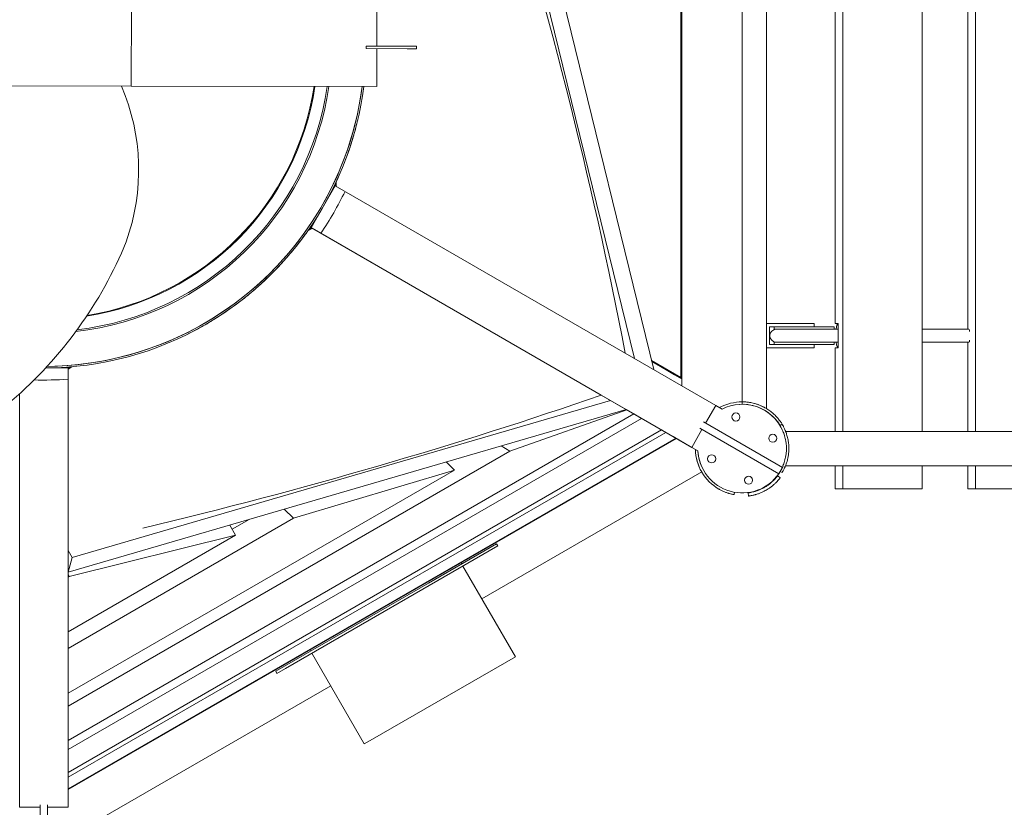
# Model space of a CAD drawing. Units: millimetres. Extents: x -11529 to 44871, y -121403 to -67051.
# Drawn here: x 15249 to 16470, y -77065 to -76088 of the extents above; entities that cross this region are included whole.
import ezdxf

# ---------------------------------------------------------------- set-up
doc = ezdxf.new("R2010")
doc.units = ezdxf.units.MM
doc.header["$LTSCALE"] = 0.5

# ---------------------------------------------------------------- blocks, each defined once
blk = doc.blocks.new('PT-80085D(어미새와 아기새-저가형)')
at = {"color": 0, "linetype": 'Continuous', "lineweight": 0}
for p, q in [((33117.1, 32835.6), (33117.1, 33792.8)), ((33215.8, 33792.8), (33215.8, 32835.6)), ((33281.6, 32835.6), (33281.6, 33792.8)), ((33022.5, 33764.6), (33022.5, 32863.9)), ((32992.5, 32872.2), (32992.5, 33756.2)), ((32992.5, 32872.2), (32992.5, 33756.2)), ((32992.5, 32872.2), (32992.5, 33756.2)), ((32917.5, 33736.3), (32917.5, 32892.2)), ((32917.5, 33736.3), (32917.5, 32892.2)), ((32916.5, 32902.6), (32916.5, 33725.9)), ((32916.5, 32902.6), (32916.5, 33725.9)), ((33272.2, 33666.2), (33272.2, 32962.2)), ((33107.7, 33659.2), (33107.7, 32969.2)), ((32710.4, 33616.7), (32882.8, 32912.2)), ((32710.4, 33616.7), (32882.8, 32912.2)), ((32692.3, 33606.2), (32858.8, 32926.1)), ((32692.3, 33606.2), (32858.8, 32926.1)), ((32234.8, 33264), (32235, 33364)), ((32539.5, 33313.4), (32539.6, 33363.4)), ((32917.5, 33329.2), (32916.5, 33329.2)), ((32917.5, 33329.2), (32916.5, 33329.2)), ((32917.5, 33314.2), (32917.5, 33329.2)), ((32917.5, 33314.2), (32917.5, 33329.2)), ((32577.1, 33313.3), (32526.2, 33313.4)), ((32526.2, 33310.4), (32526.2, 33313.4)), ((32526.2, 33310.4), (32577.1, 33310.3)), ((32539.4, 33263.4), (32539.5, 33310.4)), ((32588.7, 33313.3), (32577.1, 33313.3)), ((32577.1, 33310.3), (32588.7, 33310.3)), ((32588.7, 33310.3), (32588.7, 33313.3)), ((32916.5, 33299.2), (32917.5, 33299.2)), ((32916.5, 33299.2), (32917.5, 33299.2)), ((32234.8, 33264), (31893.8, 33264.7)), ((32222.7, 33264), (31905.9, 33264.7)), ((32539.4, 33263.4), (32234.8, 33264)), ((32473.4, 33115), (32487.9, 33140.2)), ((32473.4, 33115), (32487.9, 33140.2)), ((32487.9, 33142.8), (32487.9, 33140.2)), ((32487.9, 33142.8), (32487.9, 33140.2)), ((32959.9, 32867.7), (32487.9, 33140.2)), ((32959.9, 32867.7), (32487.9, 33140.2)), ((32489.1, 33145.2), (32489.1, 33139.5)), ((32489.1, 33145.2), (32489.1, 33139.5)), ((32917.5, 33135.1), (32916.5, 33135.1)), ((32917.5, 33135.1), (32916.5, 33135.1)), ((32457.9, 33088.2), (32472.5, 33113.5)), ((32457.9, 33088.2), (32472.5, 33113.5)), ((32916.5, 33105.1), (32917.5, 33105.1)), ((32916.5, 33105.1), (32917.5, 33105.1)), ((32454.1, 33084.7), (32459.1, 33087.6)), ((32454.1, 33084.7), (32459.1, 33087.6)), ((32455.7, 33086.9), (32457.9, 33088.2)), ((32455.7, 33086.9), (32457.9, 33088.2)), ((32798.9, 32891.4), (32457.9, 33088.2)), ((32457.9, 33088.2), (32457.9, 33088.2)), ((32457.9, 33088.2), (32929.9, 32815.7)), ((32457.9, 33088.2), (32457.9, 33088.2)), ((32457.9, 33088.2), (32459.1, 33087.6)), ((32798.9, 32891.4), (32457.9, 33088.2)), ((32457.9, 33088.2), (32457.9, 33088.2)), ((32457.9, 33088.2), (32929.9, 32815.7)), ((32457.9, 33088.2), (32457.9, 33088.2)), ((32457.9, 33088.2), (32459.1, 33087.6)), ((32459.1, 33087.6), (32817.5, 32880.6)), ((32459.1, 33087.6), (32817.5, 32880.6)), ((33022.5, 32969.2), (33061.5, 32969.2)), ((33061.5, 32969.2), (33081.5, 32969.2)), ((33081.5, 32969.2), (33081.5, 32965.2)), ((33111.3, 32969.2), (33107.7, 32969.2)), ((33111.3, 32939.2), (33111.3, 32969.2)), ((33026.5, 32965.2), (33026.5, 32943.2)), ((33026.5, 32965.2), (33061.5, 32965.2)), ((33032.2, 32965.2), (33075, 32965.2)), ((33032.2, 32965.2), (33032.2, 32962.2)), ((33075, 32962.2), (33032.2, 32962.2)), ((33061.5, 32965.2), (33081.5, 32965.2)), ((33075, 32965.2), (33102.4, 32965.2)), ((33102.4, 32962.2), (33075, 32962.2)), ((33102.4, 32965.2), (33106.5, 32965.2)), ((33106.3, 32962.2), (33102.4, 32962.2)), ((33106.3, 32962.2), (33111.1, 32962.2)), ((33106.5, 32965.2), (33106.5, 32962.2)), ((33215.8, 32962.2), (33273.6, 32962.2)), ((33274.1, 32961.7), (33274.5, 32961.7)), ((33274.5, 32961.7), (33274.5, 32959.6)), ((32917.5, 32949.9), (32916.5, 32950.5)), ((32917.5, 32949.9), (32916.5, 32950.5)), ((32917.5, 32941), (32916.5, 32941)), ((32917.5, 32941), (32916.5, 32941)), ((33026.5, 32943.2), (33040.6, 32943.2)), ((33032.2, 32946.2), (33075, 32946.2)), ((33032.2, 32946.2), (33032.2, 32943.2)), ((33075, 32943.2), (33040.6, 32943.2)), ((33075, 32946.2), (33102.4, 32946.2)), ((33102.4, 32943.2), (33075, 32943.2)), ((33081.5, 32943.2), (33081.5, 32939.2)), ((33102.4, 32946.2), (33106.3, 32946.2)), ((33106.5, 32943.2), (33102.4, 32943.2)), ((33106.3, 32946.2), (33111.1, 32946.2)), ((33106.5, 32946.2), (33106.5, 32943.2)), ((33215.8, 32946.2), (33273.6, 32946.2)), ((33272.2, 32946.2), (33272.2, 32835.6)), ((33274.5, 32946.7), (33274.1, 32946.7)), ((33274.5, 32948.8), (33274.5, 32946.7)), ((33061.5, 32939.2), (33022.5, 32939.2)), ((33061.5, 32939.2), (33081.5, 32939.2)), ((33107.7, 32939.2), (33107.7, 32835.6)), ((33107.7, 32939.2), (33111.3, 32939.2)), ((32880.1, 32923.6), (32916.5, 32902.6)), ((32880.1, 32923.6), (32916.5, 32902.6)), ((32917.5, 32900.8), (32880.4, 32922.3)), ((32917.5, 32900.8), (32880.4, 32922.3)), ((32883.2, 32921.8), (32882.7, 32920.9)), ((32883.2, 32921.8), (32882.7, 32920.9)), ((32882.7, 32920.9), (32908.7, 32905.9)), ((32882.7, 32920.9), (32908.7, 32905.9)), ((32128.7, 32914.2), (32156.5, 32914.2)), ((32128.7, 32914.2), (32156.5, 32914.2)), ((32156.5, 32912.9), (32161.4, 32915.8)), ((32156.5, 32912.9), (32161.4, 32915.8)), ((32156.5, 32914.2), (32158.8, 32915.5)), ((32156.5, 32914.2), (32158.8, 32915.5)), ((32156.5, 32369.2), (32156.5, 32914.2)), ((32156.5, 32369.2), (32156.5, 32914.2)), ((32908.7, 32905.9), (32909.2, 32906.8)), ((32908.7, 32905.9), (32909.2, 32906.8)), ((32916.5, 32911), (32917.5, 32911)), ((32916.5, 32911), (32917.5, 32911)), ((32917.5, 32892.2), (32917.5, 32900.8)), ((32917.5, 32892.2), (32917.5, 32900.8)), ((32096.5, 32882.4), (32096.5, 32369.2)), ((32096.5, 32882.4), (32096.5, 32369.2)), ((32798.8, 32891.4), (32798.8, 32891.4)), ((32798.8, 32891.4), (32798.8, 32891.4)), ((32829.1, 32873.9), (32798.9, 32891.4)), ((32829.1, 32873.9), (32798.9, 32891.4)), ((32829.1, 32873.9), (32161.5, 32679)), ((32829.1, 32873.9), (32161.5, 32679)), ((32848.4, 32862.8), (32829.1, 32873.9)), ((32848.4, 32862.8), (32829.1, 32873.9)), ((32947.1, 32845.6), (32959.9, 32867.7)), ((32947.1, 32845.6), (32959.9, 32867.7)), ((32947.1, 32845.6), (32959.9, 32867.7)), ((32947.1, 32845.6), (32959.9, 32867.7)), ((32959.9, 32867.7), (32967.6, 32863.3)), ((32959.9, 32867.7), (32959.9, 32867.7)), ((32959.9, 32867.7), (32967.6, 32863.3)), ((32959.9, 32867.7), (32959.9, 32867.7)), ((32985, 32871.7), (32985, 32871.7)), ((32992.5, 32872.2), (32992.5, 32869.2)), ((32992.5, 32872.2), (32992.5, 32869.2)), ((32156.5, 32452.2), (32858.1, 32857.2)), ((32156.5, 32452.2), (32858.1, 32857.2)), ((32156.7, 32660.8), (32848.4, 32862.8)), ((32156.7, 32660.8), (32848.4, 32862.8)), ((32849.3, 32862.3), (32704.3, 32811)), ((32849.3, 32862.3), (32704.3, 32811)), ((32877.9, 32845.7), (32848.4, 32862.8)), ((32848.4, 32862.8), (32849.3, 32862.3)), ((32877.9, 32845.7), (32848.4, 32862.8)), ((32848.4, 32862.8), (32849.3, 32862.3)), ((32877.9, 32845.7), (32848.4, 32862.8)), ((32877.9, 32845.7), (32848.4, 32862.8)), ((32858.1, 32857.2), (32849.3, 32862.3)), ((32858.1, 32857.2), (32849.3, 32862.3)), ((32867.6, 32851.7), (32858.1, 32857.2)), ((32867.6, 32851.7), (32858.1, 32857.2)), ((32954.1, 32857.7), (32954.1, 32857.7)), ((32954.1, 32857.7), (32954.1, 32857.7)), ((32954.1, 32857.7), (32954.1, 32857.7)), ((32954.1, 32857.7), (32954.1, 32857.7)), ((32954.1, 32857.7), (32954.1, 32857.7)), ((32954.1, 32857.7), (32954.1, 32857.7)), ((32156.5, 32441.1), (32867.6, 32851.7)), ((32156.5, 32441.1), (32867.6, 32851.7)), ((32892.5, 32837.3), (32867.6, 32851.7)), ((32892.5, 32837.3), (32867.6, 32851.7)), ((32877.9, 32845.7), (32877.9, 32845.7)), ((32877.9, 32845.7), (32877.9, 32845.7)), ((32877.9, 32845.7), (32877.9, 32845.7)), ((32877.9, 32845.7), (32877.9, 32845.7)), ((32877.9, 32845.7), (32877.9, 32845.7)), ((32877.9, 32845.7), (32877.9, 32845.7)), ((32877.9, 32845.7), (32877.9, 32845.7)), ((32877.9, 32845.7), (32877.9, 32845.7)), ((32877.9, 32845.7), (32877.9, 32845.7)), ((32877.9, 32845.7), (32877.9, 32845.7)), ((32929.9, 32815.7), (32877.9, 32845.7)), ((32929.9, 32815.7), (32877.9, 32845.7)), ((33042.4, 32790.6), (32944.5, 32847.2)), ((33042.4, 32790.6), (32944.5, 32847.2)), ((33041.9, 32844.4), (33039.5, 32842.9)), ((33041.9, 32844.4), (33042, 32844.4)), ((33041.9, 32844.4), (33042, 32844.4)), ((33041.9, 32844.4), (33041.9, 32844.4)), ((32156.5, 32412.4), (32892.5, 32837.3)), ((32156.5, 32412.4), (32892.5, 32837.3)), ((32156.5, 32406.4), (32897.7, 32834.3)), ((32156.5, 32406.4), (32897.7, 32834.3)), ((32897.7, 32834.3), (32892.5, 32837.3)), ((32897.7, 32834.3), (32892.5, 32837.3)), ((32910.2, 32827.1), (32897.7, 32834.3)), ((32910.2, 32827.1), (32897.7, 32834.3)), ((32929.9, 32815.7), (32942.6, 32837.8)), ((32929.9, 32815.7), (32942.6, 32837.8)), ((32929.9, 32815.7), (32942.6, 32837.8)), ((32929.9, 32815.7), (32942.6, 32837.8)), ((32940, 32839.4), (33037.9, 32782.8)), ((32940, 32839.4), (33037.9, 32782.8)), ((33046.3, 32835.6), (35902.3, 32835.6)), ((35902.3, 32835.6), (33046.3, 32835.6)), ((32156.5, 32392), (32910.2, 32827.1)), ((32156.5, 32392), (32910.2, 32827.1)), ((32156.5, 32391.1), (32910.9, 32826.7)), ((32156.5, 32391.1), (32910.9, 32826.7)), ((32929.9, 32815.7), (32906.7, 32829.1)), ((32929.9, 32815.7), (32906.7, 32829.1)), ((32910.9, 32826.7), (32910.2, 32827.1)), ((32910.9, 32826.7), (32910.2, 32827.1)), ((32935.7, 32825.8), (32935.7, 32825.8)), ((32935.7, 32825.8), (32935.7, 32825.8)), ((32935.7, 32825.8), (32935.7, 32825.8)), ((32935.7, 32825.8), (32935.7, 32825.8)), ((32935.7, 32825.8), (32935.7, 32825.8)), ((32935.7, 32825.8), (32935.7, 32825.8)), ((32156.5, 32494.7), (32704.3, 32811)), ((32156.5, 32494.7), (32704.3, 32811)), ((32704.3, 32811), (32693.6, 32817.5)), ((32704.3, 32811), (32693.6, 32817.5)), ((32937.6, 32811.3), (32929.9, 32815.7)), ((32929.9, 32815.7), (32929.9, 32815.7)), ((32929.9, 32815.7), (32929.9, 32815.7)), ((32937.6, 32811.3), (32929.9, 32815.7)), ((32929.9, 32815.7), (32929.9, 32815.7)), ((32929.9, 32815.7), (32929.9, 32815.7)), ((32625.3, 32797.6), (32625.5, 32797.7)), ((32625.3, 32797.6), (32625.5, 32797.7)), ((32625.3, 32797.6), (32635.9, 32787.4)), ((32625.3, 32797.6), (32635.9, 32787.4)), ((32156.5, 32510.6), (32635.9, 32787.4)), ((32156.5, 32510.6), (32635.9, 32787.4)), ((32635.9, 32787.4), (32436.1, 32727.7)), ((32635.9, 32787.4), (32436.1, 32727.7)), ((32669.7, 32627.8), (32942.3, 32785.2)), ((32669.7, 32627.8), (32942.3, 32785.2)), ((33042.4, 32790.6), (33037.9, 32782.8)), ((33042.4, 32790.6), (33037.9, 32782.8)), ((33039.6, 32785.8), (33041.9, 32784.4)), ((33041.9, 32784.4), (33041.9, 32784.4)), ((33041.9, 32784.4), (33041.9, 32784.4)), ((35757.8, 32792.9), (33046.2, 32792.9)), ((33107.7, 32792.9), (33107.7, 32764.2)), ((33117.1, 32764.2), (33117.1, 32792.9)), ((33215.8, 32792.9), (33215.8, 32764.2)), ((33272.2, 32792.9), (33272.2, 32764.2)), ((33281.6, 32764.2), (33281.6, 32792.9)), ((33039.6, 32778), (33036.5, 32780.4)), ((32983, 32760.1), (32982.5, 32757.1)), ((32983, 32760.1), (32982.5, 32757.1)), ((32999.8, 32759.3), (33000.4, 32755.3)), ((33107.7, 32764.2), (33117.1, 32764.2)), ((33215.8, 32764.2), (33117.1, 32764.2)), ((33272.2, 32764.2), (33281.6, 32764.2)), ((33380.4, 32764.2), (33281.6, 32764.2)), ((32436.1, 32727.7), (32424.4, 32738.9)), ((32436.1, 32727.7), (32424.4, 32738.9)), ((32156.5, 32566.3), (32436.1, 32727.7)), ((32156.5, 32566.3), (32436.1, 32727.7)), ((32360.1, 32714.2), (32381.1, 32726.3)), ((32360.1, 32714.2), (32381.1, 32726.3)), ((32357.1, 32719.3), (32364.3, 32706.8)), ((32357.1, 32719.3), (32364.3, 32706.8)), ((32156.5, 32586.8), (32364.3, 32706.8)), ((32156.5, 32586.8), (32364.3, 32706.8)), ((32364.3, 32706.8), (32157.8, 32655.5)), ((32364.3, 32706.8), (32157.8, 32655.5)), ((32156.5, 32695.2), (32156.5, 32687.6)), ((32156.5, 32695.2), (32156.5, 32687.6)), ((32156.5, 32687.6), (32161.5, 32679)), ((32156.5, 32687.6), (32156.5, 32661.1)), ((32156.5, 32687.6), (32161.5, 32679)), ((32156.5, 32687.6), (32156.5, 32661.1)), ((32689.5, 32693.5), (32426, 32541.4)), ((32603.4, 32647.3), (32688, 32696.1)), ((32688, 32696.1), (32689.5, 32693.5)), ((32161.5, 32679), (32156.7, 32660.8)), ((32161.5, 32679), (32156.7, 32660.8)), ((32643.9, 32672.5), (32644.7, 32671.1)), ((32156.7, 32660.8), (32156.5, 32661.1)), ((32156.7, 32660.8), (32156.5, 32661.1)), ((32646.2, 32668.5), (32711.2, 32556)), ((32157.8, 32655.5), (32156.5, 32657.8)), ((32157.8, 32655.5), (32156.5, 32657.8)), ((32156.5, 32654.7), (32157.8, 32655.5)), ((32156.5, 32654.7), (32157.8, 32655.5)), ((32414.1, 32538), (32603.4, 32647.3)), ((32456.6, 32564.4), (32457.4, 32563)), ((32447.5, 32559.1), (32156.5, 32391.1)), ((32447.5, 32559.1), (32156.5, 32391.1)), ((32458.9, 32560.4), (32523.9, 32447.8)), ((32711.2, 32556), (32531, 32451.9)), ((32426, 32541.4), (32415.6, 32535.4)), ((32414.1, 32538), (32415.6, 32535.4)), ((32176.7, 32343.2), (32482.4, 32519.7)), ((32176.7, 32343.2), (32482.4, 32519.7)), ((32531, 32451.9), (32523.9, 32447.8)), ((32156.5, 32391.1), (32156.5, 32369.2)), ((32156.5, 32391.1), (32156.5, 32369.2)), ((32096.5, 32369.2), (32122, 32369.2)), ((32096.5, 32369.2), (32122, 32369.2)), ((32096.5, 32369.2), (32122, 32369.2)), ((32096.5, 32369.2), (32122, 32369.2)), ((32122, 32372.3), (32122, 32259.2)), ((32122, 32372.3), (32122, 32259.2)), ((32131, 32259.2), (32131, 32372.3)), ((32131, 32259.2), (32131, 32372.3)), ((32131, 32369.2), (32156.5, 32369.2)), ((32131, 32369.2), (32156.5, 32369.2)), ((32131, 32369.2), (32156.5, 32369.2)), ((32131, 32369.2), (32156.5, 32369.2)), ((32156.5, 32369.2), (32156.5, 32369.2)), ((32156.5, 32369.2), (32156.5, 32369.2))]:
    blk.add_line(p, q, dxfattribs=at)
for centre in [(32984.6, 32853.4), (32984.6, 32853.4), (33030.4, 32827), (33030.4, 32827), (32954.6, 32801.5), (32954.6, 32801.5), (33000.4, 32775), (33000.4, 32775)]:
    blk.add_circle(centre, 5, dxfattribs=at)
for centre, radius, start, end in [((32126.5, 33314.2), 398, 270.5774, 352.6653), ((32126.5, 33314.2), 398, 270.5774, 352.6653), ((32126.5, 33314.2), 357, 276.3567, 351.8313), ((32126.5, 33314.2), 357, 276.3567, 351.8313), ((32126.5, 33314.2), 357, 276.3567, 351.8313), ((32126.5, 33314.2), 357, 276.3567, 351.8313), ((32126.5, 33314.2), 355, 276.6538, 351.7856), ((32126.5, 33314.2), 355, 276.6538, 351.7856), ((32126.5, 33314.2), 340, 278.938, 351.4259), ((32126.5, 33314.2), 340, 278.938, 351.4259), ((32126.5, 33314.2), 340, 278.938, 351.4259), ((32126.5, 33314.2), 340, 278.938, 351.4259), ((32126.5, 33314.2), 340, 278.938, 351.4259), ((32126.5, 33314.2), 340, 278.938, 351.4259), ((32126.5, 33314.2), 339, 279.094, 351.4008), ((32126.5, 33314.2), 339, 279.094, 351.4008), ((31980.9, 33160), 263.2, 340.2029, 23.2759), ((32126.5, 33314.2), 398, 300, 352.6653), ((32126.5, 33314.2), 398, 300, 352.6653), ((32126.5, 33314.2), 400, 300, 352.7016), ((32126.5, 33314.2), 400, 300, 352.7016), ((32126.5, 33314.2), 400, 334.6254, 335.0115), ((32126.5, 33314.2), 400, 334.6254, 335.0115), ((32126.5, 33314.2), 415, 325.8549, 334.1454), ((32126.5, 33314.2), 415, 325.8549, 334.1454), ((32126.5, 33314.2), 415, 325.8549, 334.1454), ((32126.5, 33314.2), 415, 325.8549, 334.1454), ((32126.5, 33314.2), 415, 325.8549, 334.1454), ((32126.5, 33314.2), 415, 325.8549, 334.1454), ((32126.5, 33314.2), 400, 324.9885, 325.3746), ((32126.5, 33314.2), 400, 324.9885, 325.3746), ((32126.5, 33314.2), 415, 325.8545, 325.8549), ((32126.5, 33314.2), 415, 325.8545, 325.8549), ((32126.5, 33314.2), 415, 325.8545, 325.8549), ((32126.5, 33314.2), 415, 325.8545, 325.8549), ((32126.5, 33314.2), 415, 325.8545, 325.8549), ((32126.5, 33314.2), 415, 325.8545, 325.8549), ((32126.5, 33314.2), 415, 325.8545, 325.8549), ((32126.5, 33314.2), 415, 325.8545, 325.8549), ((31747.5, 33267.5), 519.8, 310.7416, 337.767), ((32126.5, 33314.2), 400, 270.3084, 300), ((32126.5, 33314.2), 400, 270.3084, 300), ((32126.5, 33314.2), 398, 270.5774, 300), ((32126.5, 33314.2), 398, 270.5774, 300), ((33034.7, 32954.2), 8, 90, 270), ((32126.5, 33314.2), 415, 268.3228, 274.1455), ((32126.5, 33314.2), 415, 268.3228, 274.1455), ((32126.5, 33314.2), 415, 268.3228, 274.1455), ((32126.5, 33314.2), 415, 268.3228, 274.1455), ((32126.5, 33314.2), 415, 268.3228, 274.1455), ((32126.5, 33314.2), 415, 268.3228, 274.1455), ((32992.5, 32814.2), 58, 89.9999, 118.8531), ((32992.5, 32814.2), 58, 89.9999, 118.8532), ((32992.5, 32814.2), 58, 89.9999, 118.8531), ((32992.5, 32814.2), 58, 89.9999, 118.8532), ((32992.5, 32814.2), 55, 25.7221, 116.9467), ((32992.5, 32814.2), 55, 23.1931, 116.9444), ((32992.5, 32814.2), 55, 23.1931, 116.9444), ((32992.5, 32814.2), 58, 58.8526, 90), ((32992.5, 32814.2), 58, 131.4894, 131.4925), ((32992.5, 32814.2), 58, 131.4895, 131.4927), ((32992.5, 32814.2), 58, 131.4894, 131.4925), ((32992.5, 32814.2), 58, 131.4895, 131.4927), ((32992.5, 32814.2), 58, 168.5075, 168.5108), ((32992.5, 32814.2), 58, 168.5073, 168.5107), ((32992.5, 32814.2), 58, 168.5075, 168.5108), ((32992.5, 32814.2), 58, 168.5073, 168.5107), ((32992.5, 32814.2), 58, 181.1479, 210.0002), ((32992.5, 32814.2), 58, 181.1479, 239.8286), ((32992.5, 32814.2), 58, 181.1479, 210.0002), ((32992.5, 32814.2), 58, 181.1479, 239.8286), ((32992.5, 32814.2), 55, 183.0558, 325.307), ((32992.5, 32814.2), 55, 183.0558, 325.307), ((32992.5, 32814.2), 55, 183.0563, 208.1779), ((32992.5, 32814.2), 55, 183.0563, 208.1779), ((32992.5, 32814.2), 55, 334.6932, 337.1173), ((32992.5, 32814.2), 55, 334.6932, 337.1173), ((32992.6, 32814), 55.2, 298.7319, 301.2681), ((32992.6, 32814), 59.2, 297.2359, 302.7641)]:
    blk.add_arc(centre, radius, start, end, dxfattribs=at)
for centre, major_axis, ratio, start_param, end_param in [((31908.1, 33586.2), (740.2, -2079.4), 0.332659, 1.135484, 1.458661), ((31908.1, 33586.2), (740.2, -2079.4), 0.332659, 1.135484, 1.458661), ((33111.1, 32954.2), (0, 15), 0.156434, 0, 1.00826), ((33111.1, 32954.2), (0, 15), 0.156434, 6.22191, 6.283185), ((33111.1, 32954.2), (0, 8), 0.175186, 6.180476, 6.283185), ((33111.1, 32954.2), (0, 15), 0.156434, 2.133333, 3.202868), ((33111.1, 32954.2), (0, 8), 0.175186, 3.141593, 3.244302), ((31781.8, 33367.3), (2170.9, 398.7), 0.332659, 4.86803, 5.147703), ((31781.8, 33367.3), (2170.9, 398.7), 0.332659, 4.86803, 5.147703)]:
    blk.add_ellipse(centre, major_axis=major_axis, ratio=ratio, start_param=start_param, end_param=end_param, dxfattribs=at)
for points, knots in [([(32515.7, 33222), (32514.2, 33215.6), (32512.6, 33209.3), (32508.7, 33195.8), (32506.4, 33188.7), (32501.5, 33174.8), (32498.9, 33168), (32493.9, 33155.9), (32491.5, 33150.5), (32489.1, 33145.2)], [259.766985, 259.766985, 259.766985, 259.766985, 278.15829, 278.15829, 299.555082, 299.555082, 320.951874, 320.951874, 338.857296, 338.857296, 338.857296, 338.857296]), ([(32515.7, 33222), (32514.2, 33215.6), (32512.6, 33209.3), (32508.7, 33195.8), (32506.4, 33188.7), (32501.5, 33174.8), (32498.9, 33168), (32493.9, 33155.9), (32491.5, 33150.5), (32489.1, 33145.2)], [259.766985, 259.766985, 259.766985, 259.766985, 278.15829, 278.15829, 299.555082, 299.555082, 320.951874, 320.951874, 338.857296, 338.857296, 338.857296, 338.857296]), ([(32306.4, 32957), (32306.7, 32957.1), (32307, 32957.3), (32313.9, 32960.8), (32320.3, 32964.2), (32332.7, 32971.4), (32338.9, 32975.2), (32351.3, 32983.3), (32357.4, 32987.5), (32369.6, 32996.5), (32375.6, 33001.1), (32387.3, 33010.9), (32393.1, 33015.9), (32404.2, 33026.3), (32409.6, 33031.6), (32420.1, 33042.5), (32425.1, 33048), (32434.7, 33059.2), (32439.3, 33064.8), (32447.3, 33075.3), (32450.8, 33080), (32454.1, 33084.7)], [148.812628, 148.812628, 148.812628, 148.812628, 149.777541, 149.777541, 171.174333, 171.174333, 192.571124, 192.571124, 213.967916, 213.967916, 235.364707, 235.364707, 256.761499, 256.761499, 278.15829, 278.15829, 299.555082, 299.555082, 320.951874, 320.951874, 338.857296, 338.857296, 338.857296, 338.857296]), ([(32306.4, 32957), (32306.7, 32957.1), (32307, 32957.3), (32313.9, 32960.8), (32320.3, 32964.2), (32332.7, 32971.4), (32338.9, 32975.2), (32351.3, 32983.3), (32357.4, 32987.5), (32369.6, 32996.5), (32375.6, 33001.1), (32387.3, 33010.9), (32393.1, 33015.9), (32404.2, 33026.3), (32409.6, 33031.6), (32420.1, 33042.5), (32425.1, 33048), (32434.7, 33059.2), (32439.3, 33064.8), (32447.3, 33075.3), (32450.8, 33080), (32454.1, 33084.7)], [148.812628, 148.812628, 148.812628, 148.812628, 149.777541, 149.777541, 171.174333, 171.174333, 192.571124, 192.571124, 213.967916, 213.967916, 235.364707, 235.364707, 256.761499, 256.761499, 278.15829, 278.15829, 299.555082, 299.555082, 320.951874, 320.951874, 338.857296, 338.857296, 338.857296, 338.857296]), ([(32992.5, 32872.2), (32992.5, 32872.2), (32992.6, 32872.2), (32992.9, 32872.2), (32993.1, 32872.2), (32993.7, 32872.2), (32994.1, 32872.2), (32995, 32872.2), (32995.5, 32872.1), (32996.7, 32872.1), (32997.3, 32872), (32998.8, 32871.9), (32999.6, 32871.8), (33001.2, 32871.6), (33002.1, 32871.4), (33003.9, 32871.1), (33004.9, 32870.9), (33007, 32870.4), (33008.2, 32870.1), (33010.6, 32869.4), (33011.8, 32868.9), (33014.3, 32868), (33015.6, 32867.5), (33018.1, 32866.3), (33019.4, 32865.6), (33021.3, 32864.6), (33021.9, 32864.2), (33022.5, 32863.9)], [62.499833, 62.499833, 62.499833, 62.499833, 65.540355, 65.540355, 69.140175, 69.140175, 72.739995, 72.739995, 76.339816, 76.339816, 79.939636, 79.939636, 83.539456, 83.539456, 87.139277, 87.139277, 90.739097, 90.739097, 94.881843, 94.881843, 99.02459, 99.02459, 103.167336, 103.167336, 107.310083, 107.310083, 109.421317, 109.421317, 109.421317, 109.421317]), ([(33043.9, 32841.2), (33043.9, 32841.2), (33043.8, 32841.3), (33043.7, 32841.5), (33043.6, 32841.6), (33043.4, 32842.1), (33043.3, 32842.3), (33042.9, 32843), (33042.7, 32843.3), (33042.2, 32844.2), (33041.9, 32844.7), (33041.3, 32845.7), (33040.9, 32846.2), (33040.1, 32847.4), (33039.7, 32848), (33038.7, 32849.3), (33038.2, 32849.9), (33037.2, 32851.2), (33036.7, 32851.8), (33035.5, 32853.2), (33034.9, 32853.8), (33033.6, 32855.2), (33032.9, 32855.9), (33031.4, 32857.2), (33030.7, 32857.9), (33029.3, 32859.1), (33028.6, 32859.7), (33027.1, 32860.8), (33026.3, 32861.4), (33024.7, 32862.5), (33023.8, 32863.1), (33022.8, 32863.7), (33022.7, 32863.8), (33022.5, 32863.9)], [1.497112, 1.497112, 1.497112, 1.497112, 4.181808, 4.181808, 7.425447, 7.425447, 10.669087, 10.669087, 13.912726, 13.912726, 17.156366, 17.156366, 20.400006, 20.400006, 23.643645, 23.643645, 26.887285, 26.887285, 29.833858, 29.833858, 32.78043, 32.78043, 35.727003, 35.727003, 38.673576, 38.673576, 41.474904, 41.474904, 44.276231, 44.276231, 47.077559, 47.077559, 47.595592, 47.595592, 47.595592, 47.595592]), ([(33033.1, 32851.4), (33033.2, 32851.3), (33033.2, 32851.2), (33034.1, 32850.2), (33034.9, 32849.3), (33036.3, 32847.6), (33036.9, 32846.8), (33038, 32845.2), (33038.4, 32844.5), (33039.1, 32843.6), (33039.3, 32843.2), (33039.5, 32842.9)], [46.129686, 46.129686, 46.129686, 46.129686, 46.499139, 46.499139, 50.562701, 50.562701, 54.626263, 54.626263, 58.689824, 58.689824, 60.962128, 60.962128, 60.962128, 60.962128]), ([(33042, 32844.4), (33042, 32844.4), (33042, 32844.3), (33042.1, 32844.1), (33042.2, 32844), (33042.5, 32843.6), (33042.6, 32843.3), (33043, 32842.6), (33043.2, 32842.3), (33043.7, 32841.4), (33043.9, 32840.9), (33044.5, 32839.8), (33044.7, 32839.2), (33045.3, 32838), (33045.6, 32837.3), (33046.2, 32835.8), (33046.5, 32835.1), (33047.1, 32833.5), (33047.3, 32832.8), (33047.9, 32831.1), (33048.1, 32830.2), (33048.6, 32828.3), (33048.9, 32827.4), (33049.3, 32825.4), (33049.4, 32824.5), (33049.7, 32822.6), (33049.9, 32821.7), (33050.1, 32819.8), (33050.2, 32818.9), (33050.3, 32816.9), (33050.3, 32815.9), (33050.3, 32814.8), (33050.3, 32814.6), (33050.3, 32814.4)], [1.497112, 1.497112, 1.497112, 1.497112, 4.181808, 4.181808, 7.425447, 7.425447, 10.669087, 10.669087, 13.912726, 13.912726, 17.156366, 17.156366, 20.400006, 20.400006, 23.643645, 23.643645, 26.887285, 26.887285, 29.833858, 29.833858, 32.78043, 32.78043, 35.727003, 35.727003, 38.673576, 38.673576, 41.474904, 41.474904, 44.276231, 44.276231, 47.077559, 47.077559, 47.595592, 47.595592, 47.595592, 47.595592]), ([(33042, 32844.4), (33042, 32844.4), (33042, 32844.3), (33042.1, 32844.1), (33042.2, 32844), (33042.5, 32843.6), (33042.6, 32843.3), (33043, 32842.6), (33043.2, 32842.3), (33043.7, 32841.4), (33043.9, 32840.9), (33044.5, 32839.8), (33044.7, 32839.2), (33045.3, 32838), (33045.6, 32837.3), (33046.1, 32836.3), (33046.2, 32835.9), (33046.3, 32835.6)], [1.497112, 1.497112, 1.497112, 1.497112, 4.181808, 4.181808, 7.425447, 7.425447, 10.669087, 10.669087, 13.912726, 13.912726, 17.156366, 17.156366, 20.400006, 20.400006, 23.643645, 23.643645, 25.011112, 25.011112, 25.011112, 25.011112]), ([(33047.3, 32814.4), (33047.3, 32815.7), (33047.3, 32817), (33047.1, 32819.8), (33046.9, 32821.2), (33046.5, 32824), (33046.2, 32825.4), (33045.7, 32827.8), (33045.4, 32829), (33044.7, 32831.4), (33044.3, 32832.5), (33043.6, 32834.3), (33043.3, 32835.1), (33043, 32835.8)], [30.432999, 30.432999, 30.432999, 30.432999, 34.05219, 34.05219, 38.243883, 38.243883, 42.435577, 42.435577, 46.499139, 46.499139, 50.562701, 50.562701, 53.751056, 53.751056, 53.751056, 53.751056]), ([(33041.9, 32784.4), (33041.9, 32784.4), (33042, 32784.5), (33042.1, 32784.7), (33042.2, 32784.9), (33042.5, 32785.4), (33042.7, 32785.8), (33043.2, 32786.5), (33043.4, 32787), (33044, 32788), (33044.2, 32788.6), (33044.9, 32789.9), (33045.2, 32790.6), (33045.9, 32792.2), (33046.2, 32793), (33046.9, 32794.7), (33047.2, 32795.7), (33047.9, 32797.7), (33048.2, 32798.9), (33048.8, 32801.3), (33049.1, 32802.6), (33049.6, 32805.2), (33049.8, 32806.6), (33050.1, 32809.4), (33050.2, 32810.8), (33050.3, 32812.9), (33050.3, 32813.7), (33050.3, 32814.4)], [62.499833, 62.499833, 62.499833, 62.499833, 65.540355, 65.540355, 69.140175, 69.140175, 72.739995, 72.739995, 76.339816, 76.339816, 79.939636, 79.939636, 83.539456, 83.539456, 87.139277, 87.139277, 90.739097, 90.739097, 94.881843, 94.881843, 99.02459, 99.02459, 103.167336, 103.167336, 107.310083, 107.310083, 109.421317, 109.421317, 109.421317, 109.421317]), ([(33047.3, 32814.4), (33047.3, 32813.1), (33047.3, 32811.8), (33047.1, 32809), (33046.9, 32807.6), (33046.5, 32804.8), (33046.2, 32803.4), (33045.7, 32801), (33045.3, 32799.8), (33044.6, 32797.4), (33044.3, 32796.3), (33043.6, 32794.5), (33043.3, 32793.7), (33043, 32793)], [30.432999, 30.432999, 30.432999, 30.432999, 34.05219, 34.05219, 38.243883, 38.243883, 42.435577, 42.435577, 46.499139, 46.499139, 50.562701, 50.562701, 53.751083, 53.751083, 53.751083, 53.751083]), ([(33041.9, 32784.4), (33041.9, 32784.4), (33042, 32784.5), (33042.1, 32784.7), (33042.2, 32784.9), (33042.5, 32785.4), (33042.7, 32785.8), (33043.2, 32786.5), (33043.4, 32787), (33044, 32788), (33044.2, 32788.6), (33044.9, 32789.9), (33045.2, 32790.6), (33045.7, 32791.9), (33046, 32792.4), (33046.2, 32792.9)], [62.499833, 62.499833, 62.499833, 62.499833, 65.540355, 65.540355, 69.140175, 69.140175, 72.739995, 72.739995, 76.339816, 76.339816, 79.939636, 79.939636, 83.539456, 83.539456, 85.807252, 85.807252, 85.807252, 85.807252]), ([(33036.5, 32780.4), (33036.5, 32780.4), (33036.4, 32780.3), (33036.1, 32779.9), (33035.8, 32779.6), (33035.2, 32778.8), (33034.8, 32778.3), (33033.8, 32777.2), (33033.3, 32776.6), (33032.3, 32775.6), (33032, 32775.3), (33031.3, 32774.5), (33030.9, 32774.2), (33030, 32773.4), (33029.6, 32773), (33028.7, 32772.2), (33028.2, 32771.8), (33027.2, 32771), (33026.7, 32770.6), (33025.7, 32769.8), (33025.2, 32769.4), (33024.1, 32768.6), (33023.5, 32768.2), (33022.4, 32767.5), (33021.9, 32767.2), (33021.3, 32766.8)], [0, 0, 0, 0, 3.770195, 3.770195, 7.54039, 7.54039, 11.310586, 11.310586, 15.080781, 15.080781, 17.019773, 17.019773, 18.958766, 18.958766, 20.897759, 20.897759, 22.836751, 22.836751, 24.775744, 24.775744, 26.714736, 26.714736, 28.653729, 28.653729, 30.592722, 30.592722, 30.592722, 30.592722]), ([(33039.6, 32778), (33039.6, 32778), (33039.6, 32777.9), (33039.2, 32777.5), (33039, 32777.2), (33038.4, 32776.4), (33038, 32775.9), (33037, 32774.8), (33036.4, 32774.2), (33035.5, 32773.2), (33035.2, 32772.8), (33034.5, 32772.1), (33034.1, 32771.7), (33033.3, 32770.9), (33032.8, 32770.5), (33032, 32769.7), (33031.5, 32769.3), (33030.5, 32768.5), (33030, 32768.1), (33029, 32767.3), (33028.5, 32766.9), (33027.4, 32766.1), (33026.9, 32765.7), (33025.8, 32764.9), (33025.2, 32764.6), (33024.7, 32764.2)], [0, 0, 0, 0, 3.769758, 3.769758, 7.539515, 7.539515, 11.309273, 11.309273, 15.079031, 15.079031, 17.010305, 17.010305, 18.941579, 18.941579, 20.872853, 20.872853, 22.804127, 22.804127, 24.735402, 24.735402, 26.666676, 26.666676, 28.59795, 28.59795, 30.529224, 30.529224, 30.529224, 30.529224]), ([(32982.5, 32757.1), (32982.5, 32757.1), (32982.3, 32757.1), (32981.8, 32757.2), (32981.5, 32757.3), (32980.5, 32757.5), (32979.8, 32757.6), (32978.4, 32758), (32977.6, 32758.2), (32976.3, 32758.5), (32975.8, 32758.7), (32974.9, 32759), (32974.3, 32759.1), (32973.3, 32759.5), (32972.7, 32759.7), (32971.6, 32760.1), (32971, 32760.4), (32969.8, 32760.8), (32969.2, 32761.1), (32968.1, 32761.6), (32967.5, 32761.9), (32966.3, 32762.5), (32965.7, 32762.8), (32964.5, 32763.4), (32963.9, 32763.8), (32963.4, 32764.1)], [63.304983, 63.304983, 63.304983, 63.304983, 67.074865, 67.074865, 70.844747, 70.844747, 74.614629, 74.614629, 78.384512, 78.384512, 80.317969, 80.317969, 82.251426, 82.251426, 84.184883, 84.184883, 86.11834, 86.11834, 88.051797, 88.051797, 89.985254, 89.985254, 91.918711, 91.918711, 93.852168, 93.852168, 93.852168, 93.852168]), ([(32982.5, 32757.1), (32982.5, 32757.1), (32982.3, 32757.1), (32981.8, 32757.2), (32981.5, 32757.3), (32980.5, 32757.5), (32979.8, 32757.6), (32978.4, 32758), (32977.6, 32758.2), (32976.3, 32758.5), (32975.8, 32758.7), (32974.9, 32759), (32974.3, 32759.1), (32973.3, 32759.5), (32972.7, 32759.7), (32971.6, 32760.1), (32971, 32760.4), (32969.8, 32760.8), (32969.2, 32761.1), (32968.1, 32761.6), (32967.5, 32761.9), (32966.3, 32762.5), (32965.7, 32762.8), (32964.5, 32763.4), (32963.9, 32763.8), (32963.4, 32764.1)], [63.304983, 63.304983, 63.304983, 63.304983, 67.074865, 67.074865, 70.844747, 70.844747, 74.614629, 74.614629, 78.384512, 78.384512, 80.317969, 80.317969, 82.251426, 82.251426, 84.184883, 84.184883, 86.11834, 86.11834, 88.051797, 88.051797, 89.985254, 89.985254, 91.918711, 91.918711, 93.852168, 93.852168, 93.852168, 93.852168]), ([(33019.2, 32765.6), (33018.6, 32765.3), (33018, 32765), (33016.9, 32764.4), (33016.3, 32764.1), (33015, 32763.5), (33014.4, 32763.3), (33013.2, 32762.8), (33012.6, 32762.5), (33011.4, 32762.1), (33010.8, 32761.9), (33009.7, 32761.5), (33009.1, 32761.3), (33008.1, 32761), (33007.5, 32760.8), (33006.5, 32760.6), (33006.1, 32760.5), (33004.8, 32760.1), (33003.9, 32760), (33002.5, 32759.7), (33001.9, 32759.6), (33000.9, 32759.4), (33000.5, 32759.4), (33000, 32759.3), (32999.8, 32759.3), (32999.8, 32759.3)], [-30.592722, -30.592722, -30.592722, -30.592722, -28.653729, -28.653729, -26.714736, -26.714736, -24.775744, -24.775744, -22.836751, -22.836751, -20.897759, -20.897759, -18.958766, -18.958766, -17.019773, -17.019773, -15.080781, -15.080781, -11.310586, -11.310586, -7.54039, -7.54039, -3.770195, -3.770195, 0, 0, 0, 0]), ([(33019.7, 32761.4), (33019.2, 32761.1), (33018.6, 32760.8), (33017.4, 32760.2), (33016.8, 32759.9), (33015.6, 32759.4), (33015, 32759.2), (33013.7, 32758.7), (33013.1, 32758.5), (33011.9, 32758), (33011.4, 32757.8), (33010.2, 32757.5), (33009.6, 32757.3), (33008.6, 32757), (33008.1, 32756.8), (33007.1, 32756.6), (33006.6, 32756.5), (33005.3, 32756.2), (33004.5, 32756), (33003, 32755.7), (33002.4, 32755.6), (33001.4, 32755.4), (33001, 32755.4), (33000.5, 32755.3), (33000.4, 32755.3), (33000.4, 32755.3)], [95.747736, 95.747736, 95.747736, 95.747736, 97.679011, 97.679011, 99.610285, 99.610285, 101.541559, 101.541559, 103.472833, 103.472833, 105.404107, 105.404107, 107.335381, 107.335381, 109.266656, 109.266656, 111.19793, 111.19793, 114.967687, 114.967687, 118.737445, 118.737445, 122.507203, 122.507203, 126.276961, 126.276961, 126.276961, 126.276961])]:
    blk.add_open_spline(points, degree=3, knots=knots, dxfattribs=at)
for points, weights in [([(32992.5, 32869.2), (32992.5, 32870.7), (32992.5, 32872.2)], [0.999999999765, 0.999999927326, 1]), ([(33043.8, 32841.2), (33043.8, 32841.2), (33043.9, 32841.2)], [0.999999996967, 0.999999998433, 1])]:
    blk.add_rational_spline(points, weights, degree=2, dxfattribs=at)
for points in [[(33041.9, 32844.4), (33041.9, 32844.4), (33041.9, 32844.4), (33041.9, 32844.4)], [(33041.9, 32784.4), (33041.9, 32784.4), (33041.9, 32784.4), (33041.9, 32784.4)]]:
    blk.add_open_spline(points, degree=3, dxfattribs=at)

msp = doc.modelspace()

# ---------------------------------------------------------------- block references
msp.add_blockref('PT-80085D(어미새와 아기새-저가형)', (-16847.4, -109434.1))

doc.saveas('drawing.dxf')
